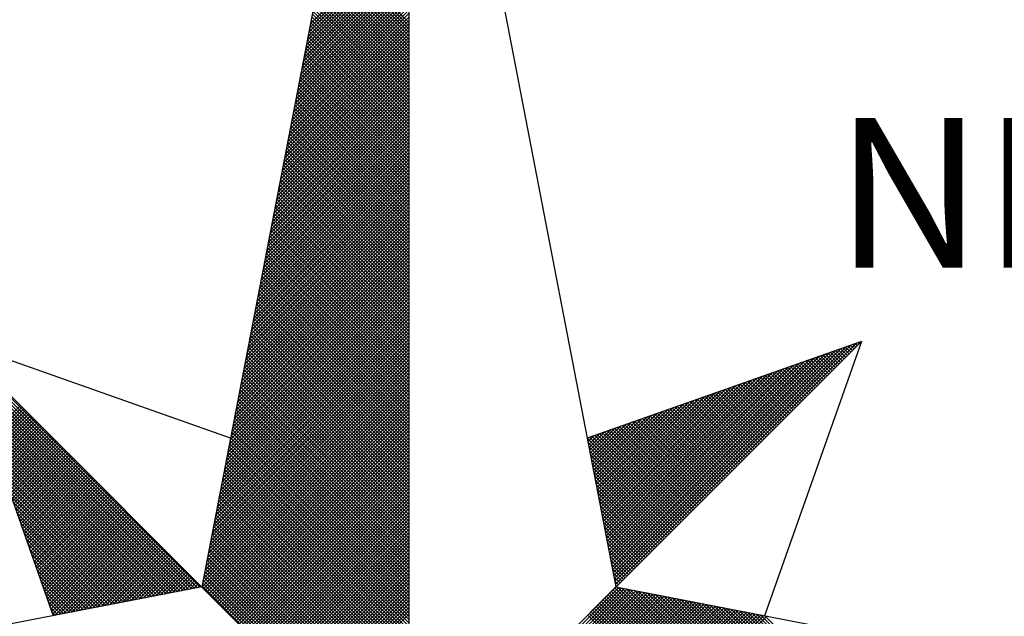
# Model space of a CAD drawing. Units: millimetres. Extents: x 274995 to 290941, y 1655057 to 1682328.
# Drawn here: x 284430 to 284439, y 1663707 to 1663713 of the extents above; entities that cross this region are included whole.
import ezdxf

# ---------------------------------------------------------------- set-up
doc = ezdxf.new("R2010")
doc.units = ezdxf.units.MM
doc.styles.add('ROMANT', font='romant.shx')

# ---------------------------------------------------------------- blocks, each defined once
blk = doc.blocks.new('norte')
at = {"color": 7}
for p, q in [((-0.0067, 11.9614), (-1.9372, 1.9556)), ((-0.0067, 11.9614), (-0.0067, -11.9113)), ((-0.0067, 11.9614), (1.9239, 1.9556)), ((-4.2268, -4.1951), (4.2134, 4.2452)), ((-4.2268, 4.2452), (-3.324, 1.688)), ((-1.6697, 3.3424), (-4.2268, 4.2452)), ((-4.2268, 4.2452), (4.2134, -4.1951)), ((4.2134, 4.2452), (1.6563, 3.3424)), ((4.2134, 4.2452), (3.3106, 1.688)), ((-1.9372, 1.9556), (-11.943, 0.0251)), ((1.9239, 1.9556), (11.9296, 0.0251))]:
    blk.add_line(p, q, dxfattribs=at)
at = {"color": 0}
for p, q in [((-0.9312, 7.1695), (-0.0067, 8.0941)), ((-0.9237, 7.2088), (-0.0067, 8.1257)), ((-0.9539, 7.0519), (-0.0067, 7.9992)), ((-0.9464, 7.0911), (-0.0067, 8.0308)), ((-0.9388, 7.1303), (-0.0067, 8.0625)), ((-0.0067, 7.2215), (-0.7733, 7.9881)), ((-0.9766, 6.9343), (-0.0067, 7.9042)), ((-0.9691, 6.9735), (-0.0067, 7.9359)), ((-0.9615, 7.0127), (-0.0067, 7.9675)), ((-0.0067, 7.1265), (-0.7887, 7.9085)), ((-0.0067, 7.1582), (-0.7835, 7.935)), ((-0.0067, 7.1898), (-0.7784, 7.9616)), ((-0.9993, 6.8167), (-0.0067, 7.8093)), ((-0.9918, 6.8559), (-0.0067, 7.841)), ((-0.9842, 6.8951), (-0.0067, 7.8726)), ((-0.0067, 7.0316), (-0.804, 7.8289)), ((-0.0067, 7.0632), (-0.7989, 7.8554)), ((-0.0067, 7.0949), (-0.7938, 7.882)), ((-1.022, 6.699), (-0.0067, 7.7144)), ((-1.0145, 6.7382), (-0.0067, 7.746)), ((-1.0069, 6.7775), (-0.0067, 7.7777)), ((-0.0067, 6.905), (-0.8245, 7.7228)), ((-0.0067, 6.9367), (-0.8194, 7.7493)), ((-0.0067, 6.9683), (-0.8143, 7.7759)), ((-0.0067, 6.9999), (-0.8091, 7.8024)), ((-1.0372, 6.6206), (-0.0067, 7.6511)), ((-1.0296, 6.6598), (-0.0067, 7.6827)), ((-0.0067, 6.8101), (-0.8398, 7.6432)), ((-0.0067, 6.8417), (-0.8347, 7.6698)), ((-0.0067, 6.8734), (-0.8296, 7.6963)), ((-1.0599, 6.503), (-0.0067, 7.5562)), ((-1.0523, 6.5422), (-0.0067, 7.5878)), ((-1.0447, 6.5814), (-0.0067, 7.6194)), ((-0.0067, 6.6835), (-0.8603, 7.5371)), ((-0.0067, 6.7152), (-0.8552, 7.5637)), ((-0.0067, 6.7468), (-0.8501, 7.5902)), ((-0.0067, 6.7784), (-0.845, 7.6167)), ((-1.0825, 6.3854), (-0.0067, 7.4612)), ((-1.075, 6.4246), (-0.0067, 7.4929)), ((-1.0674, 6.4638), (-0.0067, 7.5245)), ((-0.0067, 6.5886), (-0.8757, 7.4576)), ((-0.0067, 6.6202), (-0.8706, 7.4841)), ((-0.0067, 6.6519), (-0.8654, 7.5106)), ((-1.1052, 6.2677), (-0.0067, 7.3663)), ((-1.0977, 6.3069), (-0.0067, 7.3979)), ((-1.0901, 6.3462), (-0.0067, 7.4296)), ((-0.0067, 6.462), (-0.8961, 7.3515)), ((-0.0067, 6.4936), (-0.891, 7.378)), ((-0.0067, 6.5253), (-0.8859, 7.4045)), ((-0.0067, 6.5569), (-0.8808, 7.431)), ((-1.1279, 6.1501), (-0.0067, 7.2714)), ((-1.1204, 6.1893), (-0.0067, 7.303)), ((-1.1128, 6.2285), (-0.0067, 7.3347)), ((-0.0067, 6.3671), (-0.9115, 7.2719)), ((-0.0067, 6.3987), (-0.9064, 7.2984)), ((-0.0067, 6.4304), (-0.9013, 7.3249)), ((-1.1506, 6.0325), (-0.0067, 7.1764)), ((-1.1431, 6.0717), (-0.0067, 7.2081)), ((-1.1355, 6.1109), (-0.0067, 7.2397)), ((-0.0067, 6.2405), (-0.932, 7.1658)), ((-0.0067, 6.2721), (-0.9269, 7.1923)), ((-0.0067, 6.3038), (-0.9217, 7.2188)), ((-0.0067, 6.3354), (-0.9166, 7.2454)), ((-1.1733, 5.9149), (-0.0067, 7.0815)), ((-1.1658, 5.9541), (-0.0067, 7.1131)), ((-1.1582, 5.9933), (-0.0067, 7.1448)), ((-0.0067, 6.1456), (-0.9473, 7.0862)), ((-0.0067, 6.1772), (-0.9422, 7.1127)), ((-0.0067, 6.2089), (-0.9371, 7.1393)), ((-1.196, 5.7972), (-0.0067, 6.9866)), ((-1.1885, 5.8364), (-0.0067, 7.0182)), ((-1.1809, 5.8757), (-0.0067, 7.0499)), ((-0.0067, 6.019), (-0.9678, 6.9801)), ((-0.0067, 6.0506), (-0.9627, 7.0066)), ((-0.0067, 6.0823), (-0.9576, 7.0332)), ((-0.0067, 6.1139), (-0.9524, 7.0597)), ((-1.2187, 5.6796), (-0.0067, 6.8916)), ((-1.2112, 5.7188), (-0.0067, 6.9233)), ((-1.2036, 5.758), (-0.0067, 6.9549)), ((-0.0067, 5.9241), (-0.9832, 6.9005)), ((-0.0067, 5.9557), (-0.978, 6.927)), ((-0.0067, 5.9873), (-0.9729, 6.9536)), ((-1.2414, 5.562), (-0.0067, 6.7967)), ((-1.2338, 5.6012), (-0.0067, 6.8284)), ((-1.2263, 5.6404), (-0.0067, 6.86)), ((-0.0067, 5.7975), (-1.0036, 6.7944)), ((-0.0067, 5.8291), (-0.9985, 6.8209)), ((-0.0067, 5.8608), (-0.9934, 6.8475)), ((-0.0067, 5.8924), (-0.9883, 6.874)), ((-1.2565, 5.4836), (-0.0067, 6.7334)), ((-1.249, 5.5228), (-0.0067, 6.7651)), ((-0.0067, 5.7026), (-1.019, 6.7148)), ((-0.0067, 5.7342), (-1.0139, 6.7414)), ((-0.0067, 5.7658), (-1.0087, 6.7679)), ((-1.2792, 5.3659), (-0.0067, 6.6385)), ((-1.2717, 5.4051), (-0.0067, 6.6701)), ((-1.2641, 5.4444), (-0.0067, 6.7018)), ((-0.0067, 5.6076), (-1.0343, 6.6353)), ((-0.0067, 5.6393), (-1.0292, 6.6618)), ((-0.0067, 5.6709), (-1.0241, 6.6883)), ((-1.3019, 5.2483), (-0.0067, 6.5436)), ((-1.2944, 5.2875), (-0.0067, 6.5752)), ((-1.2868, 5.3267), (-0.0067, 6.6068)), ((-0.0067, 5.481), (-1.0548, 6.5292)), ((-0.0067, 5.5127), (-1.0497, 6.5557)), ((-0.0067, 5.5443), (-1.0446, 6.5822)), ((-0.0067, 5.576), (-1.0394, 6.6087)), ((-1.3246, 5.1307), (-0.0067, 6.4486)), ((-1.3171, 5.1699), (-0.0067, 6.4803)), ((-1.3095, 5.2091), (-0.0067, 6.5119)), ((-0.0067, 5.3861), (-1.0702, 6.4496)), ((-0.0067, 5.4178), (-1.065, 6.4761)), ((-0.0067, 5.4494), (-1.0599, 6.5026)), ((-1.3473, 5.0131), (-0.0067, 6.3537)), ((-1.3398, 5.0523), (-0.0067, 6.3853)), ((-1.3322, 5.0915), (-0.0067, 6.417)), ((-0.0067, 5.2595), (-1.0906, 6.3435)), ((-0.0067, 5.2912), (-1.0855, 6.37)), ((-0.0067, 5.3228), (-1.0804, 6.3965)), ((-0.0067, 5.3545), (-1.0753, 6.4231)), ((-1.37, 4.8954), (-0.0067, 6.2588)), ((-1.3625, 4.9346), (-0.0067, 6.2904)), ((-1.3549, 4.9738), (-0.0067, 6.3221)), ((-0.0067, 5.1646), (-1.106, 6.2639)), ((-0.0067, 5.1963), (-1.1009, 6.2904)), ((-0.0067, 5.2279), (-1.0957, 6.317)), ((-1.3927, 4.7778), (-0.0067, 6.1638)), ((-1.3852, 4.817), (-0.0067, 6.1955)), ((-1.3776, 4.8562), (-0.0067, 6.2271)), ((-0.0067, 5.038), (-1.1265, 6.1578)), ((-0.0067, 5.0697), (-1.1213, 6.1843)), ((-0.0067, 5.1013), (-1.1162, 6.2109)), ((-0.0067, 5.133), (-1.1111, 6.2374)), ((-1.4154, 4.6602), (-0.0067, 6.0689)), ((-1.4078, 4.6994), (-0.0067, 6.1005)), ((-1.4003, 4.7386), (-0.0067, 6.1322)), ((-0.0067, 4.9431), (-1.1418, 6.0782)), ((-0.0067, 4.9747), (-1.1367, 6.1048)), ((-0.0067, 5.0064), (-1.1316, 6.1313)), ((-1.4381, 4.5426), (-0.0067, 5.974)), ((-1.4305, 4.5818), (-0.0067, 6.0056)), ((-1.423, 4.621), (-0.0067, 6.0373)), ((-0.0067, 4.8165), (-1.1623, 5.9721)), ((-0.0067, 4.8482), (-1.1572, 5.9986)), ((-0.0067, 4.8798), (-1.152, 6.0252)), ((-0.0067, 4.9115), (-1.1469, 6.0517)), ((-1.4608, 4.4249), (-0.0067, 5.879)), ((-1.4532, 4.4641), (-0.0067, 5.9107)), ((-1.4457, 4.5033), (-0.0067, 5.9423)), ((-0.0067, 4.7216), (-1.1776, 5.8925)), ((-0.0067, 4.7532), (-1.1725, 5.9191)), ((-0.0067, 4.7849), (-1.1674, 5.9456)), ((-1.4759, 4.3465), (-0.0067, 5.8158)), ((-1.4684, 4.3857), (-0.0067, 5.8474)), ((-0.0067, 4.595), (-1.1981, 5.7864)), ((-0.0067, 4.6267), (-1.193, 5.813)), ((-0.0067, 4.6583), (-1.1879, 5.8395)), ((-0.0067, 4.69), (-1.1828, 5.866)), ((-1.4986, 4.2289), (-0.0067, 5.7208)), ((-1.4911, 4.2681), (-0.0067, 5.7525)), ((-1.4835, 4.3073), (-0.0067, 5.7841)), ((-0.0067, 4.5001), (-1.2135, 5.7069)), ((-0.0067, 4.5317), (-1.2083, 5.7334)), ((-0.0067, 4.5634), (-1.2032, 5.7599)), ((-1.5213, 4.1113), (-0.0067, 5.6259)), ((-1.5138, 4.1505), (-0.0067, 5.6575)), ((-1.5062, 4.1897), (-0.0067, 5.6892)), ((-0.0067, 4.3735), (-1.2339, 5.6008)), ((-0.0067, 4.4052), (-1.2288, 5.6273)), ((-0.0067, 4.4368), (-1.2237, 5.6538)), ((-0.0067, 4.4684), (-1.2186, 5.6803)), ((-1.544, 3.9936), (-0.0067, 5.531)), ((-1.5365, 4.0328), (-0.0067, 5.5626)), ((-1.5289, 4.072), (-0.0067, 5.5942)), ((-0.0067, 4.2786), (-1.2493, 5.5212)), ((-0.0067, 4.3102), (-1.2442, 5.5477)), ((-0.0067, 4.3419), (-1.239, 5.5742)), ((-1.5667, 3.876), (-0.0067, 5.436)), ((-1.5591, 3.9152), (-0.0067, 5.4677)), ((-1.5516, 3.9544), (-0.0067, 5.4993)), ((-0.0067, 4.1837), (-1.2646, 5.4416)), ((-0.0067, 4.2153), (-1.2595, 5.4681)), ((-0.0067, 4.2469), (-1.2544, 5.4947)), ((-1.5894, 3.7584), (-0.0067, 5.3411)), ((-1.5818, 3.7976), (-0.0067, 5.3727)), ((-1.5743, 3.8368), (-0.0067, 5.4044)), ((-0.0067, 4.0571), (-1.2851, 5.3355)), ((-0.0067, 4.0887), (-1.28, 5.362)), ((-0.0067, 4.1204), (-1.2749, 5.3886)), ((-0.0067, 4.152), (-1.2698, 5.4151)), ((-1.6121, 3.6408), (-0.0067, 5.2462)), ((-1.6045, 3.68), (-0.0067, 5.2778)), ((-1.597, 3.7192), (-0.0067, 5.3095)), ((-0.0067, 3.9621), (-1.3005, 5.2559)), ((-0.0067, 3.9938), (-1.2953, 5.2825)), ((-0.0067, 4.0254), (-1.2902, 5.309)), ((-1.6348, 3.5231), (-0.0067, 5.1512)), ((-1.6272, 3.5623), (-0.0067, 5.1829)), ((-1.6197, 3.6015), (-0.0067, 5.2145)), ((-0.0067, 3.8356), (-1.3209, 5.1498)), ((-0.0067, 3.8672), (-1.3158, 5.1764)), ((-0.0067, 3.8989), (-1.3107, 5.2029)), ((-0.0067, 3.9305), (-1.3056, 5.2294)), ((-1.6575, 3.4055), (-0.0067, 5.0563)), ((-1.6499, 3.4447), (-0.0067, 5.0879)), ((-1.6424, 3.4839), (-0.0067, 5.1196)), ((-0.0067, 3.7406), (-1.3363, 5.0702)), ((-0.0067, 3.7723), (-1.3312, 5.0968)), ((-0.0067, 3.8039), (-1.3261, 5.1233)), ((-1.6802, 3.2879), (-0.0067, 4.9614)), ((-1.6726, 3.3271), (-0.0067, 4.993)), ((-1.6651, 3.3663), (-0.0067, 5.0247)), ((-0.0067, 3.6141), (-1.3568, 4.9641)), ((-0.0067, 3.6457), (-1.3516, 4.9907)), ((-0.0067, 3.6774), (-1.3465, 5.0172)), ((-0.0067, 3.709), (-1.3414, 5.0437)), ((-1.7029, 3.1702), (-0.0067, 4.8664)), ((-1.6953, 3.2095), (-0.0067, 4.8981)), ((-1.6878, 3.2487), (-0.0067, 4.9297)), ((-0.0067, 3.5191), (-1.3721, 4.8846)), ((-0.0067, 3.5508), (-1.367, 4.9111)), ((-0.0067, 3.5824), (-1.3619, 4.9376)), ((-1.718, 3.0918), (-0.0067, 4.8032)), ((-1.7104, 3.131), (-0.0067, 4.8348)), ((-0.0067, 3.3926), (-1.3926, 4.7785)), ((-0.0067, 3.4242), (-1.3875, 4.805)), ((-0.0067, 3.4558), (-1.3824, 4.8315)), ((-0.0067, 3.4875), (-1.3772, 4.858)), ((-1.7407, 2.9742), (-0.0067, 4.7082)), ((-1.7331, 3.0134), (-0.0067, 4.7399)), ((-1.7256, 3.0526), (-0.0067, 4.7715)), ((-0.0067, 3.2976), (-1.4079, 4.6989)), ((-0.0067, 3.3293), (-1.4028, 4.7254)), ((-0.0067, 3.3609), (-1.3977, 4.7519)), ((-1.7634, 2.8566), (-0.0067, 4.6133)), ((-1.7558, 2.8958), (-0.0067, 4.6449)), ((-1.7483, 2.935), (-0.0067, 4.6766)), ((-0.0067, 3.1711), (-1.4284, 4.5928)), ((-0.0067, 3.2027), (-1.4233, 4.6193)), ((-0.0067, 3.2343), (-1.4182, 4.6458)), ((-0.0067, 3.266), (-1.4131, 4.6724)), ((-1.7861, 2.7389), (-0.0067, 4.5184)), ((-1.7785, 2.7782), (-0.0067, 4.55)), ((-1.771, 2.8174), (-0.0067, 4.5816)), ((-0.0067, 3.0761), (-1.4438, 4.5132)), ((-0.0067, 3.1078), (-1.4387, 4.5397)), ((-0.0067, 3.1394), (-1.4335, 4.5663)), ((-1.8088, 2.6213), (-0.0067, 4.4234)), ((-1.8012, 2.6605), (-0.0067, 4.4551)), ((-1.7937, 2.6997), (-0.0067, 4.4867)), ((-0.0067, 2.9496), (-1.4642, 4.4071)), ((-0.0067, 2.9812), (-1.4591, 4.4336)), ((-0.0067, 3.0128), (-1.454, 4.4602)), ((-0.0067, 3.0445), (-1.4489, 4.4867)), ((-1.8315, 2.5037), (-0.0067, 4.3285)), ((-1.8239, 2.5429), (-0.0067, 4.3601)), ((-1.8164, 2.5821), (-0.0067, 4.3918)), ((-0.0067, 2.8546), (-1.4796, 4.3275)), ((-0.0067, 2.8863), (-1.4745, 4.3541)), ((-0.0067, 2.9179), (-1.4694, 4.3806)), ((-1.8542, 2.3861), (-0.0067, 4.2336)), ((-1.8466, 2.4253), (-0.0067, 4.2652)), ((-1.8391, 2.4645), (-0.0067, 4.2969)), ((-0.0067, 2.7597), (-1.4949, 4.2479)), ((-0.0067, 2.7913), (-1.4898, 4.2745)), ((-0.0067, 2.823), (-1.4847, 4.301)), ((1.9188, 1.9821), (4.1647, 4.228)), ((4.1769, 4.2087), (4.1595, 4.2261)), ((4.1927, 4.2245), (4.1828, 4.2344)), ((4.2086, 4.2403), (4.2062, 4.2426)), ((-1.9526, 1.9526), (-4.2168, 4.2168)), ((-1.9792, 1.9475), (-4.1995, 4.1679)), ((-1.8769, 2.2684), (-0.0067, 4.1386)), ((-1.8693, 2.3077), (-0.0067, 4.1703)), ((-1.8618, 2.3469), (-0.0067, 4.2019)), ((-0.0067, 2.6331), (-1.5154, 4.1418)), ((-0.0067, 2.6648), (-1.5103, 4.1684)), ((-0.0067, 2.6964), (-1.5052, 4.1949)), ((-0.0067, 2.728), (-1.5001, 4.2214)), ((1.8932, 2.1147), (3.9201, 4.1416)), ((1.8983, 2.0882), (3.969, 4.1589)), ((1.9034, 2.0616), (4.018, 4.1762)), ((1.9085, 2.0351), (4.0669, 4.1934)), ((1.9136, 2.0086), (4.1158, 4.2107)), ((4.0029, 4.0346), (3.9022, 4.1353)), ((4.0187, 4.0504), (3.9256, 4.1436)), ((4.0345, 4.0663), (3.949, 4.1518)), ((4.0503, 4.0821), (3.9724, 4.1601)), ((4.0662, 4.0979), (3.9957, 4.1683)), ((4.082, 4.1137), (4.0191, 4.1766)), ((4.0978, 4.1296), (4.0425, 4.1848)), ((4.1136, 4.1454), (4.0659, 4.1931)), ((4.1295, 4.1612), (4.0893, 4.2014)), ((4.1453, 4.177), (4.1127, 4.2096)), ((4.1611, 4.1928), (4.1361, 4.2179)), ((-2.0057, 1.9424), (-4.1823, 4.119)), ((-2.0322, 1.9373), (-4.165, 4.0701)), ((-1.8996, 2.1508), (-0.0067, 4.0437)), ((-1.892, 2.19), (-0.0067, 4.0754)), ((-1.8844, 2.2292), (-0.0067, 4.107)), ((-0.0067, 2.5382), (-1.5308, 4.0623)), ((-0.0067, 2.5698), (-1.5257, 4.0888)), ((-0.0067, 2.6015), (-1.5205, 4.1153)), ((1.8676, 2.2473), (3.6756, 4.0553)), ((1.8727, 2.2208), (3.7245, 4.0726)), ((1.8778, 2.1943), (3.7734, 4.0898)), ((1.8829, 2.1677), (3.8223, 4.1071)), ((1.8881, 2.1412), (3.8712, 4.1244)), ((3.8288, 3.8606), (3.6449, 4.0445)), ((3.8447, 3.8764), (3.6683, 4.0527)), ((3.8605, 3.8922), (3.6917, 4.061)), ((3.8763, 3.908), (3.7151, 4.0692)), ((3.8921, 3.9239), (3.7385, 4.0775)), ((3.9079, 3.9397), (3.7619, 4.0858)), ((3.9238, 3.9555), (3.7853, 4.094)), ((3.9396, 3.9713), (3.8086, 4.1023)), ((3.9554, 3.9872), (3.832, 4.1105)), ((3.9712, 4.003), (3.8554, 4.1188)), ((3.9871, 4.0188), (3.8788, 4.127)), ((-2.0587, 1.9322), (-4.1477, 4.0211)), ((-2.0853, 1.9271), (-4.1305, 3.9722)), ((-1.9223, 2.0332), (-0.0067, 3.9488)), ((-1.9147, 2.0724), (-0.0067, 3.9804)), ((-1.9071, 2.1116), (-0.0067, 4.0121)), ((-0.0067, 2.4116), (-1.5512, 3.9562)), ((-0.0067, 2.4433), (-1.5461, 3.9827)), ((-0.0067, 2.4749), (-1.541, 4.0092)), ((-0.0067, 2.5065), (-1.5359, 4.0357)), ((1.8369, 2.4065), (3.3821, 3.9517)), ((1.842, 2.3799), (3.431, 3.9689)), ((1.8471, 2.3534), (3.4799, 3.9862)), ((1.8522, 2.3269), (3.5288, 4.0035)), ((1.8574, 2.3004), (3.5777, 4.0208)), ((1.8625, 2.2738), (3.6267, 4.038)), ((3.6548, 3.6865), (3.3877, 3.9537)), ((3.6706, 3.7024), (3.4111, 3.9619)), ((3.6864, 3.7182), (3.4345, 3.9702)), ((3.7023, 3.734), (3.4578, 3.9784)), ((3.7181, 3.7498), (3.4812, 3.9867)), ((3.7339, 3.7657), (3.5046, 3.9949)), ((3.7497, 3.7815), (3.528, 4.0032)), ((3.7656, 3.7973), (3.5514, 4.0115)), ((3.7814, 3.8131), (3.5748, 4.0197)), ((3.7972, 3.8289), (3.5982, 4.028)), ((3.813, 3.8448), (3.6216, 4.0362)), ((-2.1118, 1.9219), (-4.1132, 3.9233)), ((-2.1383, 1.9168), (-4.0959, 3.8744)), ((-1.9369, 1.9553), (-0.0067, 3.8855)), ((-1.9298, 1.994), (-0.0067, 3.9171)), ((-0.0067, 2.3167), (-1.5666, 3.8766)), ((-0.0067, 2.3483), (-1.5615, 3.9031)), ((-0.0067, 2.38), (-1.5564, 3.9296)), ((1.8113, 2.5391), (3.1375, 3.8653)), ((1.8164, 2.5126), (3.1864, 3.8826)), ((1.8215, 2.486), (3.2354, 3.8999)), ((1.8266, 2.4595), (3.2843, 3.9171)), ((1.8318, 2.433), (3.3332, 3.9344)), ((3.4808, 3.5125), (3.1304, 3.8628)), ((3.4966, 3.5283), (3.1538, 3.8711)), ((3.5124, 3.5441), (3.1772, 3.8793)), ((3.5282, 3.56), (3.2006, 3.8876)), ((3.544, 3.5758), (3.224, 3.8959)), ((3.5599, 3.5916), (3.2474, 3.9041)), ((3.5757, 3.6074), (3.2707, 3.9124)), ((3.5915, 3.6233), (3.2941, 3.9206)), ((3.6073, 3.6391), (3.3175, 3.9289)), ((3.6232, 3.6549), (3.3409, 3.9371)), ((3.639, 3.6707), (3.3643, 3.9454)), ((-2.1648, 1.9117), (-4.0786, 3.8255)), ((-2.1914, 1.9066), (-4.0614, 3.7766)), ((-1.9211, 1.9395), (-0.0067, 3.8538)), ((-1.9053, 1.9236), (-0.0067, 3.8222)), ((-1.8894, 1.9078), (-0.0067, 3.7906)), ((-0.0067, 2.1901), (-1.5871, 3.7705)), ((-0.0067, 2.2217), (-1.582, 3.797)), ((-0.0067, 2.2534), (-1.5768, 3.8235)), ((-0.0067, 2.285), (-1.5717, 3.8501)), ((1.7857, 2.6717), (2.893, 3.779)), ((1.7908, 2.6452), (2.9419, 3.7963)), ((1.7959, 2.6187), (2.9908, 3.8135)), ((1.8011, 2.5921), (3.0397, 3.8308)), ((1.8062, 2.5656), (3.0886, 3.8481)), ((3.3067, 3.3385), (2.8732, 3.772)), ((3.3225, 3.3543), (2.8966, 3.7803)), ((3.3384, 3.3701), (2.9199, 3.7885)), ((3.3542, 3.3859), (2.9433, 3.7968)), ((3.37, 3.4017), (2.9667, 3.805)), ((3.3858, 3.4176), (2.9901, 3.8133)), ((3.4016, 3.4334), (3.0135, 3.8215)), ((3.4175, 3.4492), (3.0369, 3.8298)), ((3.4333, 3.465), (3.0603, 3.8381)), ((3.4491, 3.4809), (3.0837, 3.8463)), ((3.4649, 3.4967), (3.107, 3.8546)), ((-2.2179, 1.9015), (-4.0441, 3.7277)), ((-2.2444, 1.8963), (-4.0268, 3.6788)), ((-1.8736, 1.892), (-0.0067, 3.7589)), ((-1.8578, 1.8762), (-0.0067, 3.7273)), ((-1.842, 1.8603), (-0.0067, 3.6956)), ((-0.0067, 2.0952), (-1.6024, 3.6909)), ((-0.0067, 2.1268), (-1.5973, 3.7174)), ((-0.0067, 2.1585), (-1.5922, 3.744)), ((1.755, 2.8309), (2.5995, 3.6754)), ((1.7601, 2.8044), (2.6484, 3.6927)), ((1.7652, 2.7778), (2.6973, 3.7099)), ((1.7703, 2.7513), (2.7462, 3.7272)), ((1.7755, 2.7248), (2.7951, 3.7445)), ((1.7806, 2.6982), (2.8441, 3.7617)), ((3.1169, 3.1486), (2.5925, 3.6729)), ((3.1327, 3.1644), (2.6159, 3.6812)), ((3.1485, 3.1802), (2.6393, 3.6894)), ((3.1643, 3.1961), (2.6627, 3.6977)), ((3.1801, 3.2119), (2.6861, 3.706)), ((3.196, 3.2277), (2.7095, 3.7142)), ((3.2118, 3.2435), (2.7328, 3.7225)), ((3.2276, 3.2594), (2.7562, 3.7307)), ((3.2434, 3.2752), (2.7796, 3.739)), ((3.2593, 3.291), (2.803, 3.7472)), ((3.2751, 3.3068), (2.8264, 3.7555)), ((3.2909, 3.3226), (2.8498, 3.7637)), ((-2.2709, 1.8912), (-4.0096, 3.6298)), ((-2.2975, 1.8861), (-3.9923, 3.5809)), ((-3.9153, 3.3628), (-3.6298, 3.6482)), ((-3.907, 3.3394), (-3.614, 3.6324)), ((-3.8988, 3.316), (-3.5982, 3.6166)), ((-3.8905, 3.2926), (-3.5824, 3.6007)), ((-3.8823, 3.2692), (-3.5666, 3.5849)), ((-1.8261, 1.8445), (-0.0067, 3.664)), ((-1.8103, 1.8287), (-0.0067, 3.6323)), ((-1.7945, 1.8129), (-0.0067, 3.6007)), ((-0.0067, 1.9686), (-1.6229, 3.5848)), ((-0.0067, 2.0002), (-1.6178, 3.6113)), ((-0.0067, 2.0319), (-1.6127, 3.6379)), ((-0.0067, 2.0635), (-1.6075, 3.6644)), ((1.7294, 2.9635), (2.3549, 3.589)), ((1.7345, 2.937), (2.4039, 3.6063)), ((1.7396, 2.9105), (2.4528, 3.6236)), ((1.7448, 2.8839), (2.5017, 3.6408)), ((1.7499, 2.8574), (2.5506, 3.6581)), ((2.9428, 2.9746), (2.3353, 3.5821)), ((2.9586, 2.9904), (2.3587, 3.5904)), ((2.9745, 3.0062), (2.382, 3.5986)), ((2.9903, 3.022), (2.4054, 3.6069)), ((3.0061, 3.0378), (2.4288, 3.6151)), ((3.0219, 3.0537), (2.4522, 3.6234)), ((3.0377, 3.0695), (2.4756, 3.6316)), ((3.0536, 3.0853), (2.499, 3.6399)), ((3.0694, 3.1011), (2.5224, 3.6482)), ((3.0852, 3.117), (2.5458, 3.6564)), ((3.101, 3.1328), (2.5691, 3.6647)), ((-2.324, 1.881), (-3.975, 3.532)), ((-3.874, 3.2458), (-3.5507, 3.5691)), ((-3.8657, 3.2224), (-3.5349, 3.5533)), ((-3.8575, 3.1991), (-3.5191, 3.5375)), ((-3.8492, 3.1757), (-3.5033, 3.5216)), ((-3.841, 3.1523), (-3.4874, 3.5058)), ((-3.8327, 3.1289), (-3.4716, 3.49)), ((-1.7787, 1.7971), (-0.0067, 3.5691)), ((-1.7629, 1.7812), (-0.0067, 3.5374)), ((-1.747, 1.7654), (-0.0067, 3.5058)), ((-0.0067, 1.8737), (-1.6383, 3.5052)), ((-0.0067, 1.9053), (-1.6331, 3.5318)), ((-0.0067, 1.937), (-1.628, 3.5583)), ((1.7038, 3.0961), (2.1104, 3.5027)), ((1.7089, 3.0696), (2.1593, 3.52)), ((1.714, 3.0431), (2.2082, 3.5372)), ((1.7192, 3.0166), (2.2571, 3.5545)), ((1.7243, 2.99), (2.306, 3.5718)), ((2.7688, 2.8005), (2.078, 3.4913)), ((2.7846, 2.8163), (2.1014, 3.4995)), ((2.8004, 2.8322), (2.1248, 3.5078)), ((2.8162, 2.848), (2.1482, 3.516)), ((2.8321, 2.8638), (2.1716, 3.5243)), ((2.8479, 2.8796), (2.1949, 3.5326)), ((2.8637, 2.8954), (2.2183, 3.5408)), ((2.8795, 2.9113), (2.2417, 3.5491)), ((2.8953, 2.9271), (2.2651, 3.5573)), ((2.9112, 2.9429), (2.2885, 3.5656)), ((2.927, 2.9587), (2.3119, 3.5738)), ((-2.3505, 1.8759), (-3.9578, 3.4831)), ((-2.3771, 1.8708), (-3.9405, 3.4342)), ((-3.8245, 3.1055), (-3.4558, 3.4742)), ((-3.8162, 3.0821), (-3.44, 3.4583)), ((-3.8079, 3.0587), (-3.4242, 3.4425)), ((-3.7997, 3.0354), (-3.4083, 3.4267)), ((-3.7914, 3.012), (-3.3925, 3.4109)), ((-1.7312, 1.7496), (-0.0067, 3.4741)), ((-1.7154, 1.7338), (-0.0067, 3.4425)), ((-1.6996, 1.7179), (-0.0067, 3.4108)), ((-0.0067, 1.7471), (-1.6587, 3.3991)), ((-0.0067, 1.7787), (-1.6536, 3.4257)), ((-0.0067, 1.8104), (-1.6485, 3.4522)), ((-0.0067, 1.842), (-1.6434, 3.4787)), ((1.6731, 3.2553), (1.8169, 3.3991)), ((1.6782, 3.2288), (1.8658, 3.4164)), ((1.6833, 3.2022), (1.9147, 3.4336)), ((1.6885, 3.1757), (1.9636, 3.4509)), ((1.6936, 3.1492), (2.0126, 3.4682)), ((1.6987, 3.1227), (2.0615, 3.4854)), ((2.5947, 2.6265), (1.8208, 3.4005)), ((2.6106, 2.6423), (1.8441, 3.4087)), ((2.6264, 2.6581), (1.8675, 3.417)), ((2.6422, 2.6739), (1.8909, 3.4252)), ((2.658, 2.6898), (1.9143, 3.4335)), ((2.6738, 2.7056), (1.9377, 3.4417)), ((2.6897, 2.7214), (1.9611, 3.45)), ((2.7055, 2.7372), (1.9845, 3.4582)), ((2.7213, 2.7531), (2.0079, 3.4665)), ((2.7371, 2.7689), (2.0312, 3.4748)), ((2.753, 2.7847), (2.0546, 3.483)), ((-2.4036, 1.8656), (-3.9232, 3.3853)), ((-2.4301, 1.8605), (-3.906, 3.3364)), ((-3.7832, 2.9886), (-3.3767, 3.3951)), ((-3.7749, 2.9652), (-3.3609, 3.3792)), ((-3.7667, 2.9418), (-3.345, 3.3634)), ((-3.7584, 2.9184), (-3.3292, 3.3476)), ((-3.7501, 2.895), (-3.3134, 3.3318)), ((-3.7419, 2.8716), (-3.2976, 3.316)), ((-1.6838, 1.7021), (-0.0067, 3.3792)), ((-0.0067, 1.6522), (-1.6741, 3.3195)), ((-0.0067, 1.6838), (-1.669, 3.3461)), ((-1.6679, 1.6863), (-0.0067, 3.3475)), ((-0.0067, 1.7154), (-1.6638, 3.3726)), ((-1.6521, 1.6705), (-0.0067, 3.3159)), ((2.484, 2.5157), (1.657, 3.3427)), ((1.6577, 3.3349), (1.6702, 3.3473)), ((1.6629, 3.3083), (1.7191, 3.3646)), ((1.668, 3.2818), (1.768, 3.3818)), ((2.4998, 2.5315), (1.6804, 3.3509)), ((2.5156, 2.5474), (1.7038, 3.3592)), ((2.5314, 2.5632), (1.7272, 3.3674)), ((2.5473, 2.579), (1.7506, 3.3757)), ((2.5631, 2.5948), (1.774, 3.3839)), ((2.5789, 2.6107), (1.7974, 3.3922)), ((-2.4566, 1.8554), (-3.8887, 3.2875)), ((-2.4832, 1.8503), (-3.8714, 3.2386)), ((-3.7336, 2.8483), (-3.2818, 3.3001)), ((-3.7254, 2.8249), (-3.2659, 3.2843)), ((-3.7171, 2.8015), (-3.2501, 3.2685)), ((-3.7089, 2.7781), (-3.2343, 3.2527)), ((-3.7006, 2.7547), (-3.2185, 3.2368)), ((-3.6923, 2.7313), (-3.2027, 3.221)), ((-0.0067, 1.5572), (-1.6894, 3.24)), ((-0.0067, 1.5889), (-1.6843, 3.2665)), ((-0.0067, 1.6205), (-1.6792, 3.293)), ((-1.6363, 1.6547), (-0.0067, 3.2843)), ((-1.6205, 1.6388), (-0.0067, 3.2526)), ((-1.6046, 1.623), (-0.0067, 3.221)), ((2.4682, 2.4999), (1.6636, 3.3044)), ((2.4523, 2.4841), (1.6712, 3.2652)), ((2.4365, 2.4683), (1.6787, 3.226)), ((-2.5097, 1.8452), (-3.8542, 3.1896)), ((-2.5362, 1.84), (-3.8369, 3.1407)), ((-3.6841, 2.7079), (-3.1868, 3.2052)), ((-3.6758, 2.6845), (-3.171, 3.1894)), ((-3.6676, 2.6612), (-3.1552, 3.1736)), ((-3.6593, 2.6378), (-3.1394, 3.1577)), ((-3.6511, 2.6144), (-3.1235, 3.1419)), ((-3.6428, 2.591), (-3.1077, 3.1261)), ((-0.0067, 1.4307), (-1.7099, 3.1339)), ((-0.0067, 1.4623), (-1.7048, 3.1604)), ((-0.0067, 1.4939), (-1.6997, 3.1869)), ((-0.0067, 1.5256), (-1.6945, 3.2134)), ((-1.5888, 1.6072), (-0.0067, 3.1893)), ((-1.573, 1.5914), (-0.0067, 3.1577)), ((-1.5572, 1.5755), (-0.0067, 3.126)), ((2.4207, 2.4524), (1.6863, 3.1868)), ((2.4049, 2.4366), (1.6939, 3.1476)), ((-2.5627, 1.8349), (-3.8196, 3.0918)), ((-2.5893, 1.8298), (-3.8024, 3.0429)), ((-3.6346, 2.5676), (-3.0919, 3.1103)), ((-3.6263, 2.5442), (-3.0761, 3.0944)), ((-3.618, 2.5208), (-3.0603, 3.0786)), ((-3.6098, 2.4975), (-3.0444, 3.0628)), ((-3.6015, 2.4741), (-3.0286, 3.047)), ((-3.5933, 2.4507), (-3.0128, 3.0312)), ((-0.0067, 1.3357), (-1.7253, 3.0543)), ((-0.0067, 1.3674), (-1.7201, 3.0808)), ((-0.0067, 1.399), (-1.715, 3.1073)), ((-1.5414, 1.5597), (-0.0067, 3.0944)), ((-1.5255, 1.5439), (-0.0067, 3.0628)), ((-1.5097, 1.5281), (-0.0067, 3.0311)), ((2.389, 2.4208), (1.7014, 3.1084)), ((2.3732, 2.405), (1.709, 3.0692)), ((2.3574, 2.3891), (1.7166, 3.03)), ((-2.6158, 1.8247), (-3.7851, 2.994)), ((-2.6423, 1.8196), (-3.7678, 2.9451)), ((-3.585, 2.4273), (-2.997, 3.0153)), ((-3.5768, 2.4039), (-2.9811, 2.9995)), ((-3.5685, 2.3805), (-2.9653, 2.9837)), ((-3.5602, 2.3571), (-2.9495, 2.9679)), ((-3.552, 2.3337), (-2.9337, 2.952)), ((-0.0067, 1.2091), (-1.7457, 2.9482)), ((-0.0067, 1.2408), (-1.7406, 2.9747)), ((-0.0067, 1.2724), (-1.7355, 3.0012)), ((-0.0067, 1.3041), (-1.7304, 3.0278)), ((-1.4939, 1.5123), (-0.0067, 2.9995)), ((-1.4781, 1.4964), (-0.0067, 2.9678)), ((2.3416, 2.3733), (1.7241, 2.9908)), ((2.3258, 2.3575), (1.7317, 2.9516)), ((-2.6688, 1.8145), (-3.7505, 2.8962)), ((-2.6954, 1.8093), (-3.7333, 2.8473)), ((-3.5437, 2.3104), (-2.9179, 2.9362)), ((-3.5355, 2.287), (-2.902, 2.9204)), ((-3.5272, 2.2636), (-2.8862, 2.9046)), ((-3.519, 2.2402), (-2.8704, 2.8888)), ((-3.5107, 2.2168), (-2.8546, 2.8729)), ((-3.5024, 2.1934), (-2.8387, 2.8571)), ((-0.0067, 1.1142), (-1.7611, 2.8686)), ((-0.0067, 1.1459), (-1.756, 2.8951)), ((-0.0067, 1.1775), (-1.7508, 2.9217)), ((-1.4622, 1.4806), (-0.0067, 2.9362)), ((-1.4464, 1.4648), (-0.0067, 2.9045)), ((-1.4306, 1.449), (-0.0067, 2.8729)), ((2.3099, 2.3417), (1.7393, 2.9124)), ((2.2941, 2.3259), (1.7468, 2.8731)), ((-2.7219, 1.8042), (-3.716, 2.7983)), ((-3.4942, 2.17), (-2.8229, 2.8413)), ((-3.4859, 2.1466), (-2.8071, 2.8255)), ((-3.4777, 2.1233), (-2.7913, 2.8097)), ((-3.4694, 2.0999), (-2.7755, 2.7938)), ((-3.4612, 2.0765), (-2.7596, 2.778)), ((-3.4529, 2.0531), (-2.7438, 2.7622)), ((-0.0067, 0.9876), (-1.7816, 2.7625)), ((-0.0067, 1.0193), (-1.7764, 2.789)), ((-0.0067, 1.0509), (-1.7713, 2.8156)), ((-0.0067, 1.0826), (-1.7662, 2.8421)), ((-1.4148, 1.4332), (-0.0067, 2.8412)), ((-1.399, 1.4173), (-0.0067, 2.8096)), ((-1.3831, 1.4015), (-0.0067, 2.778)), ((2.2783, 2.31), (1.7544, 2.8339)), ((2.2625, 2.2942), (1.762, 2.7947)), ((2.2467, 2.2784), (1.7695, 2.7555)), ((-2.7484, 1.7991), (-3.6987, 2.7494)), ((-2.7749, 1.794), (-3.6815, 2.7005)), ((-3.4446, 2.0297), (-2.728, 2.7464)), ((-3.4364, 2.0063), (-2.7122, 2.7305)), ((-3.4281, 1.9829), (-2.6964, 2.7147)), ((-3.4199, 1.9596), (-2.6805, 2.6989)), ((-3.4116, 1.9362), (-2.6647, 2.6831)), ((-3.4034, 1.9128), (-2.6489, 2.6673)), ((-0.0067, 0.8927), (-1.7969, 2.6829)), ((-0.0067, 0.9244), (-1.7918, 2.7095)), ((-0.0067, 0.956), (-1.7867, 2.736)), ((-1.3673, 1.3857), (-0.0067, 2.7463)), ((-1.3515, 1.3699), (-0.0067, 2.7147)), ((-1.3357, 1.354), (-0.0067, 2.683)), ((2.2308, 2.2626), (1.7771, 2.7163)), ((2.215, 2.2468), (1.7847, 2.6771)), ((-2.8015, 1.7889), (-3.6642, 2.6516)), ((-2.828, 1.7837), (-3.6469, 2.6027)), ((-3.3951, 1.8894), (-2.6331, 2.6514)), ((-3.3868, 1.866), (-2.6172, 2.6356)), ((-3.3786, 1.8426), (-2.6014, 2.6198)), ((-3.3703, 1.8192), (-2.5856, 2.604)), ((-3.3621, 1.7958), (-2.5698, 2.5881)), ((-3.3538, 1.7725), (-2.554, 2.5723)), ((-0.0067, 0.7661), (-1.8174, 2.5768)), ((-0.0067, 0.7978), (-1.8123, 2.6034)), ((-0.0067, 0.8294), (-1.8071, 2.6299)), ((-0.0067, 0.8611), (-1.802, 2.6564)), ((-1.3199, 1.3382), (-0.0067, 2.6514)), ((-1.304, 1.3224), (-0.0067, 2.6197)), ((-1.2882, 1.3066), (-0.0067, 2.5881)), ((2.1992, 2.2309), (1.7922, 2.6379)), ((2.1834, 2.2151), (1.7998, 2.5987)), ((-2.8545, 1.7786), (-3.6297, 2.5538)), ((-2.881, 1.7735), (-3.6124, 2.5049)), ((-3.3456, 1.7491), (-2.5381, 2.5565)), ((-3.3373, 1.7257), (-2.5223, 2.5407)), ((-3.3291, 1.7023), (-2.5065, 2.5249)), ((-3.3087, 1.691), (-2.4907, 2.509)), ((-3.2695, 1.6986), (-2.4748, 2.4932)), ((-0.0067, 0.6712), (-1.8327, 2.4973)), ((-0.0067, 0.7028), (-1.8276, 2.5238)), ((-0.0067, 0.7345), (-1.8225, 2.5503)), ((-1.2724, 1.2908), (-0.0067, 2.5565)), ((-1.2566, 1.2749), (-0.0067, 2.5248)), ((-1.2407, 1.2591), (-0.0067, 2.4932)), ((2.1675, 2.1993), (1.8074, 2.5595)), ((2.1517, 2.1835), (1.8149, 2.5203)), ((2.1359, 2.1676), (1.8225, 2.4811)), ((-2.9076, 1.7684), (-3.5951, 2.456)), ((-2.9341, 1.7633), (-3.5779, 2.407)), ((-3.2303, 1.7061), (-2.459, 2.4774)), ((-3.1911, 1.7137), (-2.4432, 2.4616)), ((-3.1519, 1.7213), (-2.4274, 2.4458)), ((-3.1127, 1.7288), (-2.4116, 2.4299)), ((-3.0735, 1.7364), (-2.3957, 2.4141)), ((-3.0342, 1.744), (-2.3799, 2.3983)), ((-0.0067, 0.5446), (-1.8532, 2.3911)), ((-0.0067, 0.5763), (-1.8481, 2.4177)), ((-0.0067, 0.6079), (-1.843, 2.4442)), ((-0.0067, 0.6396), (-1.8379, 2.4707)), ((-1.2249, 1.2433), (-0.0067, 2.4615)), ((-1.2091, 1.2275), (-0.0067, 2.4299)), ((-1.1933, 1.2116), (-0.0067, 2.3982)), ((2.1201, 2.1518), (1.8301, 2.4418)), ((2.1043, 2.136), (1.8376, 2.4026)), ((-2.9606, 1.7582), (-3.5606, 2.3581)), ((-2.9871, 1.753), (-3.5433, 2.3092)), ((-2.995, 1.7515), (-2.3641, 2.3825)), ((-2.9558, 1.7591), (-2.3483, 2.3666)), ((-2.9166, 1.7666), (-2.3324, 2.3508)), ((-2.8774, 1.7742), (-2.3166, 2.335)), ((-2.8382, 1.7818), (-2.3008, 2.3192)), ((-2.799, 1.7893), (-2.285, 2.3034)), ((-0.0067, 0.4497), (-1.8686, 2.3116)), ((-0.0067, 0.4813), (-1.8634, 2.3381)), ((-0.0067, 0.513), (-1.8583, 2.3646)), ((-1.1775, 1.1958), (-0.0067, 2.3666)), ((-1.1616, 1.18), (-0.0067, 2.3349)), ((-1.1458, 1.1642), (-0.0067, 2.3033)), ((2.0884, 2.1202), (1.8452, 2.3634)), ((2.0726, 2.1044), (1.8527, 2.3242)), ((-3.0137, 1.7479), (-3.5261, 2.2603)), ((-3.0402, 1.7428), (-3.5088, 2.2114)), ((-2.7598, 1.7969), (-2.2692, 2.2875)), ((-2.7206, 1.8045), (-2.2533, 2.2717)), ((-2.6814, 1.812), (-2.2375, 2.2559)), ((-2.6422, 1.8196), (-2.2217, 2.2401)), ((-2.603, 1.8272), (-2.2059, 2.2242)), ((-2.5637, 1.8347), (-2.1901, 2.2084)), ((-0.0067, 0.3231), (-1.889, 2.2055)), ((-0.0067, 0.3548), (-1.8839, 2.232)), ((-0.0067, 0.3864), (-1.8788, 2.2585)), ((-0.0067, 0.4181), (-1.8737, 2.285)), ((-1.13, 1.1484), (-0.0067, 2.2717)), ((-1.1142, 1.1325), (-0.0067, 2.24)), ((-1.0983, 1.1167), (-0.0067, 2.2084)), ((2.0568, 2.0885), (1.8603, 2.285)), ((2.041, 2.0727), (1.8679, 2.2458)), ((2.0251, 2.0569), (1.8754, 2.2066)), ((-3.0667, 1.7377), (-3.4915, 2.1625)), ((-3.0932, 1.7326), (-3.4743, 2.1136)), ((-2.5245, 1.8423), (-2.1742, 2.1926)), ((-2.4853, 1.8499), (-2.1584, 2.1768)), ((-2.4461, 1.8574), (-2.1426, 2.161)), ((-2.4069, 1.865), (-2.1268, 2.1451)), ((-2.3677, 1.8726), (-2.1109, 2.1293)), ((-2.3285, 1.8801), (-2.0951, 2.1135)), ((-0.0067, 0.2282), (-1.9044, 2.1259)), ((-0.0067, 0.2598), (-1.8993, 2.1524)), ((-0.0067, 0.2915), (-1.8942, 2.1789)), ((-1.0825, 1.1009), (-0.0067, 2.1767)), ((-1.0667, 1.0851), (-0.0067, 2.1451)), ((-1.0509, 1.0692), (-0.0067, 2.1134)), ((2.0093, 2.0411), (1.883, 2.1674)), ((1.9935, 2.0252), (1.8906, 2.1282)), ((-3.1198, 1.7274), (-3.457, 2.0647)), ((-2.2893, 1.8877), (-2.0793, 2.0977)), ((-2.2501, 1.8953), (-2.0635, 2.0818)), ((-2.2109, 1.9028), (-2.0477, 2.066)), ((-2.1717, 1.9104), (-2.0318, 2.0502)), ((-2.1324, 1.9179), (-2.016, 2.0344)), ((-0.0067, 0.1333), (-1.9197, 2.0463)), ((-0.0067, 0.1649), (-1.9146, 2.0728)), ((-0.0067, 0.1965), (-1.9095, 2.0994)), ((-1.0351, 1.0534), (-0.0067, 2.0818)), ((-1.0192, 1.0376), (-0.0067, 2.0502)), ((1.9777, 2.0094), (1.8981, 2.089)), ((1.9619, 1.9936), (1.9057, 2.0498)), ((-3.1463, 1.7223), (-3.4397, 2.0157)), ((-3.1728, 1.7172), (-3.4224, 1.9668)), ((-2.0932, 1.9255), (-2.0002, 2.0186)), ((-2.054, 1.9331), (-1.9844, 2.0027)), ((-2.0148, 1.9406), (-1.9685, 1.9869)), ((-1.9756, 1.9482), (-1.9527, 1.9711)), ((-0.0067, 0.0383), (-1.9351, 1.9667)), ((-0.0067, 0.07), (-1.93, 1.9933)), ((-0.0067, 0.1016), (-1.9249, 2.0198)), ((-1.0034, 1.0218), (-0.0067, 2.0185)), ((-0.9876, 1.006), (-0.0067, 1.9869)), ((-0.9718, 0.9901), (-0.0067, 1.9552)), ((-0.0066, 0.0251), (1.924, 1.9556)), ((0.0251, 0.0251), (1.9505, 1.9505)), ((0.0567, 0.0251), (1.977, 1.9454)), ((0.0883, 0.0251), (2.0035, 1.9402)), ((0.12, 0.0251), (2.0301, 1.9351)), ((0.1516, 0.0251), (2.0566, 1.93)), ((3.8038, 0.0251), (1.8986, 1.9303)), ((1.946, 1.9778), (1.9133, 2.0106)), ((3.8355, 0.0251), (1.9144, 1.9461)), ((1.9302, 1.962), (1.9208, 1.9713)), ((3.8671, 0.0251), (1.9396, 1.9526)), ((3.8988, 0.0251), (1.9788, 1.945)), ((3.9304, 0.0251), (2.018, 1.9374)), ((3.962, 0.0251), (2.0572, 1.9299)), ((-3.1993, 1.7121), (-3.4052, 1.9179)), ((-3.2259, 1.707), (-3.3879, 1.869)), ((-0.9559, 0.9743), (-0.0067, 1.9236)), ((-0.9401, 0.9585), (-0.0067, 1.8919)), ((-0.9243, 0.9427), (-0.0067, 1.8603)), ((0.1833, 0.0251), (2.0831, 1.9249)), ((0.2149, 0.0251), (2.1096, 1.9198)), ((0.2466, 0.0251), (2.1362, 1.9147)), ((0.2782, 0.0251), (2.1627, 1.9095)), ((0.3099, 0.0251), (2.1892, 1.9044)), ((0.3415, 0.0251), (2.2157, 1.8993)), ((0.3731, 0.0251), (2.2423, 1.8942)), ((0.4048, 0.0251), (2.2688, 1.8891)), ((0.4364, 0.0251), (2.2953, 1.8839)), ((0.4681, 0.0251), (2.3218, 1.8788)), ((0.4997, 0.0251), (2.3484, 1.8737)), ((0.5314, 0.0251), (2.3749, 1.8686)), ((0.563, 0.0251), (2.4014, 1.8635)), ((0.5946, 0.0251), (2.4279, 1.8584)), ((0.6263, 0.0251), (2.4545, 1.8532)), ((0.6579, 0.0251), (2.481, 1.8481)), ((0.6896, 0.0251), (2.5075, 1.843)), ((0.7212, 0.0251), (2.534, 1.8379)), ((3.6456, 0.0251), (1.8195, 1.8512)), ((3.6773, 0.0251), (1.8353, 1.867)), ((3.7089, 0.0251), (1.8511, 1.8829)), ((3.7405, 0.0251), (1.8669, 1.8987)), ((3.7722, 0.0251), (1.8828, 1.9145)), ((3.9937, 0.0251), (2.0964, 1.9223)), ((4.0253, 0.0251), (2.1356, 1.9148)), ((4.057, 0.0251), (2.1749, 1.9072)), ((4.0886, 0.0251), (2.2141, 1.8996)), ((4.1203, 0.0251), (2.2533, 1.8921)), ((4.1519, 0.0251), (2.2925, 1.8845)), ((4.1836, 0.0251), (2.3317, 1.8769)), ((4.2152, 0.0251), (2.3709, 1.8694)), ((4.2468, 0.0251), (2.4101, 1.8618)), ((4.2785, 0.0251), (2.4493, 1.8542)), ((4.3101, 0.0251), (2.4885, 1.8467)), ((4.3418, 0.0251), (2.5277, 1.8391)), ((-3.2524, 1.7019), (-3.3706, 1.8201)), ((-3.2789, 1.6967), (-3.3534, 1.7712)), ((-0.9085, 0.9269), (-0.0067, 1.8286)), ((-0.8927, 0.911), (-0.0067, 1.797)), ((-0.8768, 0.8952), (-0.0067, 1.7654)), ((0.7529, 0.0251), (2.5606, 1.8328)), ((0.7845, 0.0251), (2.5871, 1.8276)), ((0.8161, 0.0251), (2.6136, 1.8225)), ((0.8478, 0.0251), (2.6401, 1.8174)), ((0.8794, 0.0251), (2.6667, 1.8123)), ((0.9111, 0.0251), (2.6932, 1.8072)), ((0.9427, 0.0251), (2.7197, 1.8021)), ((0.9744, 0.0251), (2.7462, 1.7969)), ((1.006, 0.0251), (2.7728, 1.7918)), ((1.0377, 0.0251), (2.7993, 1.7867)), ((1.0693, 0.0251), (2.8258, 1.7816)), ((1.1009, 0.0251), (2.8524, 1.7765)), ((1.1326, 0.0251), (2.8789, 1.7713)), ((1.1642, 0.0251), (2.9054, 1.7662)), ((1.1959, 0.0251), (2.9319, 1.7611)), ((1.2275, 0.0251), (2.9585, 1.756)), ((1.2592, 0.0251), (2.985, 1.7509)), ((1.2908, 0.0251), (3.0115, 1.7458)), ((3.4557, 0.0251), (1.7245, 1.7563)), ((3.4874, 0.0251), (1.7404, 1.7721)), ((3.519, 0.0251), (1.7562, 1.7879)), ((3.5507, 0.0251), (1.772, 1.8037)), ((3.5823, 0.0251), (1.7878, 1.8196)), ((3.614, 0.0251), (1.8036, 1.8354)), ((4.3734, 0.0251), (2.5669, 1.8315)), ((4.4051, 0.0251), (2.6061, 1.824)), ((4.4367, 0.0251), (2.6454, 1.8164)), ((4.4683, 0.0251), (2.6846, 1.8088)), ((4.5, 0.0251), (2.7238, 1.8013)), ((4.5316, 0.0251), (2.763, 1.7937)), ((4.5633, 0.0251), (2.8022, 1.7861)), ((4.5949, 0.0251), (2.8414, 1.7786)), ((4.6266, 0.0251), (2.8806, 1.771)), ((4.6582, 0.0251), (2.9198, 1.7634)), ((4.6899, 0.0251), (2.959, 1.7559)), ((4.7215, 0.0251), (2.9982, 1.7483)), ((-3.3055, 1.6916), (-3.3361, 1.7223)), ((-0.861, 0.8794), (-0.0067, 1.7337)), ((-0.8452, 0.8636), (-0.0067, 1.7021)), ((1.3224, 0.0251), (3.038, 1.7406)), ((1.3541, 0.0251), (3.0646, 1.7355)), ((1.3857, 0.0251), (3.0911, 1.7304)), ((1.4174, 0.0251), (3.1176, 1.7253)), ((1.449, 0.0251), (3.1441, 1.7202)), ((1.4807, 0.0251), (3.1707, 1.7151)), ((1.5123, 0.0251), (3.1972, 1.7099)), ((1.544, 0.0251), (3.2237, 1.7048)), ((1.5756, 0.0251), (3.2502, 1.6997)), ((1.6072, 0.0251), (3.2768, 1.6946)), ((1.6389, 0.0251), (3.3033, 1.6895)), ((3.3292, 0.0251), (1.6612, 1.693)), ((1.6705, 0.0251), (3.3298, 1.6843)), ((3.3608, 0.0251), (1.6771, 1.7088)), ((3.3925, 0.0251), (1.6929, 1.7246)), ((3.4241, 0.0251), (1.7087, 1.7405)), ((4.7531, 0.0251), (3.0374, 1.7408)), ((4.7848, 0.0251), (3.0767, 1.7332)), ((4.8164, 0.0251), (3.1159, 1.7256)), ((4.8481, 0.0251), (3.1551, 1.7181)), ((4.8797, 0.0251), (3.1943, 1.7105)), ((4.9114, 0.0251), (3.2335, 1.7029)), ((4.943, 0.0251), (3.2727, 1.6954)), ((4.9746, 0.0251), (3.3119, 1.6878))]:
    blk.add_line(p, q, dxfattribs=at)
at = {"color": 7, "style": 'ROMANT'}
blk.add_text('NE', height=1.39886, dxfattribs=at).set_placement((3.9666, 4.9324))
blk = doc.blocks.new('ROSA DOS VENTOS')
blk.add_blockref('norte', (0, 0))

msp = doc.modelspace()

# ---------------------------------------------------------------- block references
msp.add_blockref('ROSA DOS VENTOS', (284433.75604, 1663705.78859))

doc.saveas('drawing.dxf')
